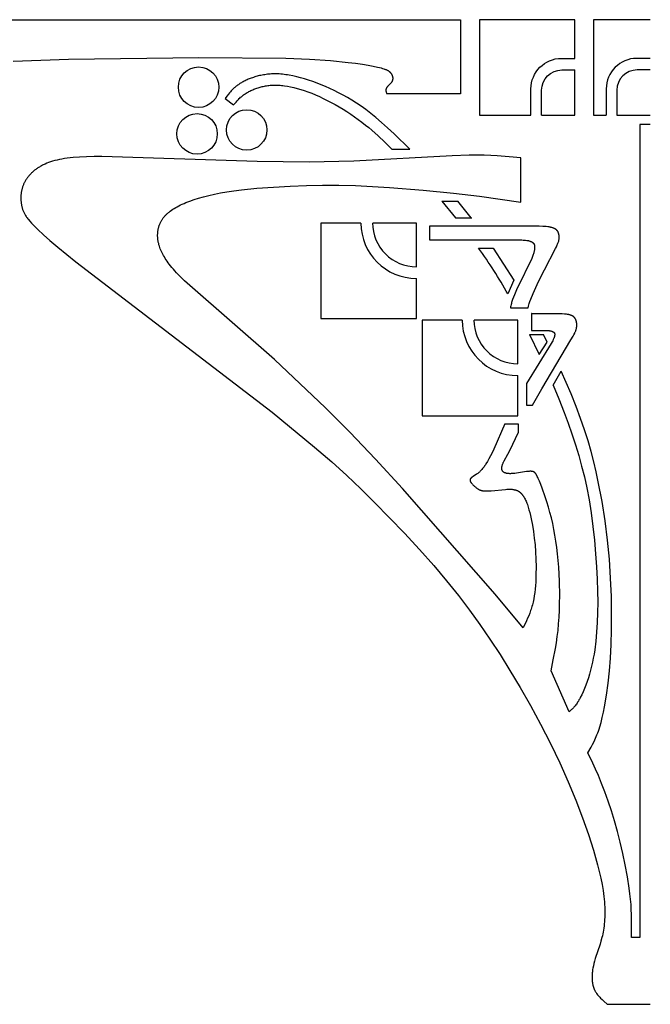
# Model space of a CAD drawing. Extents: x -251 to 211, y -217 to 223.
# Drawn here: x -92 to -21, y -195 to -84 of the extents above; entities that cross this region are included whole.
import ezdxf

# ---------------------------------------------------------------- set-up
doc = ezdxf.new("R2010")
doc.units = 0
doc.header["$MEASUREMENT"] = 0
doc.layers.add('LAYER_1', color=7, linetype='Continuous', true_color=0xffffff)

msp = doc.modelspace()

# ---------------------------------------------------------------- linework, layer by layer
at = {"layer": 'LAYER_1', "color": 5, "true_color": 0x0000ff}
for p, q in [((-42.41, -92.78), (-50.72, -92.78)), ((-24.82, -95.21), (-21.05, -95.21)), ((-50.14, -99.03), (-48.14, -99.01)), ((-44.54, -104.9), (-42.71, -104.9)), ((-44.54, -104.9), (-42.98, -106.75)), ((-41.22, -106.75), (-42.73, -104.9)), ((-42.98, -106.75), (-41.16, -106.75)), ((-45.9, -107.7), (-45.9, -109.26)), ((-40.38, -110.17), (-38.73, -110.17)), ((-38.73, -110.17), (-36.43, -113.79)), ((-36.43, -113.79), (-37.08, -115.35)), ((-36.8, -116.93), (-34.81, -116.93)), ((-34.41, -117.56), (-34.41, -119.48)), ((-34.64, -119.93), (-33.07, -119.93)), ((-34.64, -119.93), (-33.55, -122.17)), ((-33.55, -122.17), (-32.65, -120.78)), ((-32.65, -120.78), (-33.07, -119.93)), ((-31.98, -125.62), (-31.09, -124.05)), ((-34.98, -125.45), (-34.98, -127.89)), ((-34.98, -127.89), (-34.31, -127.89)), ((-37.42, -130), (-35.91, -130)), ((-35.91, -130), (-35.91, -130.99))]:
    msp.add_line(p, q, dxfattribs=at)
for points in [[(-104.5, -97.34), (-117, -97.34), (-117, -84.43), (-42.41, -84.43), (-42.41, -92.78)], [(-29.53, -88.79), (-29.53, -84.43), (-40.3, -84.43), (-40.3, -95.21), (-34.49, -95.21)], [(-21.05, -84.43), (-27.44, -84.43), (-27.44, -95.21), (-26.93, -95.21), (-26.01, -95.21)], [(-92.79, -89.12), (-86.58, -88.89), (-71.87, -88.68), (-62.09, -88.77), (-59.41, -88.88), (-57.07, -89.04), (-55.09, -89.24), (-54.23, -89.35), (-53.47, -89.46), (-52.81, -89.57), (-52.24, -89.67), (-51.76, -89.77), (-51.56, -89.82), (-51.37, -89.87), (-51.21, -89.92), (-51.06, -89.96), (-50.99, -89.99), (-50.93, -90.01), (-50.87, -90.03), (-50.81, -90.06), (-50.76, -90.08), (-50.71, -90.1), (-50.67, -90.13), (-50.62, -90.15), (-50.58, -90.17), (-50.54, -90.2), (-50.51, -90.22), (-50.49, -90.23), (-50.48, -90.24), (-50.46, -90.25), (-50.45, -90.27), (-50.43, -90.28), (-50.42, -90.29), (-50.4, -90.3), (-50.39, -90.31), (-50.38, -90.33), (-50.37, -90.34), (-50.34, -90.36), (-50.32, -90.39), (-50.3, -90.41), (-50.28, -90.44), (-50.26, -90.46), (-50.24, -90.49), (-50.22, -90.51), (-50.21, -90.54), (-50.19, -90.57), (-50.18, -90.59), (-50.16, -90.62), (-50.15, -90.65), (-50.14, -90.67), (-50.13, -90.7), (-50.12, -90.73), (-50.11, -90.76), (-50.1, -90.78), (-50.09, -90.81), (-50.08, -90.84), (-50.08, -90.87), (-50.07, -90.89), (-50.07, -90.92), (-50.06, -90.95), (-50.06, -90.97), (-50.06, -91), (-50.06, -91.03), (-50.06, -91.05), (-50.06, -91.08), (-50.06, -91.11), (-50.06, -91.13), (-50.07, -91.16), (-50.07, -91.18), (-50.07, -91.2), (-50.08, -91.21), (-50.08, -91.22), (-50.08, -91.23), (-50.08, -91.25), (-50.09, -91.26), (-50.09, -91.27), (-50.1, -91.28), (-50.1, -91.3), (-50.1, -91.31), (-50.11, -91.33), (-50.12, -91.35), (-50.13, -91.38), (-50.15, -91.4), (-50.16, -91.42), (-50.17, -91.44), (-50.18, -91.47), (-50.2, -91.49), (-50.21, -91.51), (-50.23, -91.53), (-50.24, -91.55), (-50.27, -91.59), (-50.31, -91.63), (-50.34, -91.67), (-50.37, -91.7), (-50.57, -91.9), (-50.6, -91.93), (-50.63, -91.96), (-50.66, -91.99), (-50.68, -92.02), (-50.7, -92.05), (-50.72, -92.08), (-50.73, -92.09), (-50.74, -92.11), (-50.75, -92.12), (-50.76, -92.13), (-50.77, -92.15), (-50.77, -92.16), (-50.78, -92.17), (-50.79, -92.19), (-50.79, -92.2), (-50.8, -92.21), (-50.8, -92.23), (-50.81, -92.24), (-50.81, -92.25), (-50.82, -92.27), (-50.82, -92.28), (-50.82, -92.29), (-50.83, -92.3), (-50.83, -92.32), (-50.83, -92.33), (-50.83, -92.34), (-50.83, -92.36), (-50.83, -92.37), (-50.83, -92.38), (-50.83, -92.4), (-50.83, -92.41), (-50.83, -92.42), (-50.83, -92.44), (-50.83, -92.45), (-50.83, -92.46), (-50.82, -92.48), (-50.82, -92.49), (-50.82, -92.51), (-50.81, -92.53), (-50.8, -92.56), (-50.79, -92.59), (-50.79, -92.61), (-50.77, -92.67), (-50.72, -92.78)], [(-48.14, -99.01), (-49.89, -97.31), (-50.63, -96.62), (-51.31, -96.01), (-51.94, -95.47), (-52.53, -94.99), (-53.09, -94.56), (-53.62, -94.18), (-54.14, -93.83), (-54.64, -93.51), (-55.15, -93.21), (-55.65, -92.92), (-56.15, -92.66), (-56.64, -92.41), (-57.13, -92.18), (-57.62, -91.96), (-58.1, -91.76), (-58.58, -91.58), (-59.05, -91.4), (-59.52, -91.25), (-59.98, -91.1), (-60.43, -90.97), (-60.87, -90.86), (-61.29, -90.77), (-61.7, -90.69), (-61.9, -90.65), (-62.1, -90.63), (-62.29, -90.6), (-62.48, -90.58), (-62.66, -90.57), (-62.84, -90.55), (-63.02, -90.55), (-63.19, -90.54), (-63.36, -90.54), (-63.53, -90.55), (-63.7, -90.55), (-63.86, -90.56), (-64.01, -90.57), (-64.17, -90.59), (-64.32, -90.61), (-64.47, -90.63), (-64.62, -90.65), (-64.77, -90.68), (-64.91, -90.71), (-65.05, -90.74), (-65.19, -90.77), (-65.33, -90.81), (-65.46, -90.85), (-65.6, -90.88), (-65.73, -90.93), (-65.85, -90.97), (-65.98, -91.01), (-66.1, -91.06), (-66.22, -91.11), (-66.34, -91.15), (-66.46, -91.2), (-66.57, -91.26), (-66.68, -91.31), (-66.78, -91.36), (-66.89, -91.42), (-66.99, -91.47), (-67.08, -91.53), (-67.18, -91.58), (-67.27, -91.64), (-67.36, -91.7), (-67.44, -91.76), (-67.53, -91.82), (-67.61, -91.88), (-67.69, -91.94), (-67.76, -92), (-67.84, -92.06), (-67.91, -92.13), (-67.98, -92.19), (-68.11, -92.31), (-68.23, -92.44), (-68.34, -92.56), (-68.45, -92.68), (-68.56, -92.81), (-68.75, -93.06), (-68.93, -93.3), (-67.98, -94.04), (-67.7, -93.72), (-67.56, -93.56), (-67.41, -93.41), (-67.33, -93.33), (-67.26, -93.26), (-67.18, -93.18), (-67.1, -93.11), (-67.01, -93.04), (-66.93, -92.97), (-66.84, -92.9), (-66.75, -92.83), (-66.65, -92.77), (-66.55, -92.71), (-66.45, -92.64), (-66.35, -92.59), (-66.25, -92.53), (-66.14, -92.47), (-66.03, -92.42), (-65.92, -92.37), (-65.81, -92.32), (-65.69, -92.27), (-65.58, -92.23), (-65.46, -92.19), (-65.34, -92.15), (-65.22, -92.11), (-65.11, -92.07), (-64.87, -92), (-64.75, -91.97), (-64.63, -91.95), (-64.5, -91.92), (-64.38, -91.9), (-64.26, -91.88), (-64.13, -91.86), (-64, -91.84), (-63.87, -91.83), (-63.74, -91.82), (-63.61, -91.81), (-63.47, -91.81), (-63.33, -91.81), (-63.19, -91.81), (-63.04, -91.81), (-62.89, -91.82), (-62.74, -91.83), (-62.58, -91.85), (-62.42, -91.86), (-62.25, -91.88), (-61.91, -91.94), (-61.56, -92), (-61.19, -92.08), (-60.82, -92.18), (-60.42, -92.29), (-60.02, -92.42), (-59.61, -92.57), (-59.18, -92.73), (-58.75, -92.91), (-58.31, -93.1), (-57.87, -93.31), (-57.42, -93.53), (-56.98, -93.76), (-56.53, -94), (-56.09, -94.26), (-55.65, -94.52), (-55.22, -94.79), (-54.78, -95.08), (-54.36, -95.37), (-53.94, -95.68), (-53.52, -95.99), (-53.11, -96.31), (-52.75, -96.6), (-52.4, -96.9), (-51.69, -97.54), (-50.94, -98.24), (-50.14, -99.03)], [(-33.29, -95.21), (-29.53, -95.21), (-29.53, -90.1)], [(-21.05, -96.24), (-22.21, -96.24), (-22.21, -187.9), (-23.15, -187.9)], [(-35.64, -100.01), (-36.93, -99.88), (-38.28, -99.78), (-39, -99.74), (-39.76, -99.71), (-40.57, -99.7), (-41.44, -99.7), (-43.36, -99.76), (-54.44, -100.39), (-59.47, -100.48), (-65.31, -100.42), (-82.83, -99.86), (-83.69, -99.86), (-84.52, -99.88), (-85.31, -99.92), (-86.04, -99.97), (-86.38, -100.01), (-86.7, -100.05), (-87.01, -100.09), (-87.3, -100.14), (-87.59, -100.2), (-87.85, -100.25), (-88.11, -100.32), (-88.35, -100.39), (-88.58, -100.46), (-88.8, -100.54), (-89.01, -100.62), (-89.21, -100.7), (-89.31, -100.75), (-89.4, -100.79), (-89.5, -100.84), (-89.59, -100.89), (-89.68, -100.94), (-89.76, -100.99), (-89.85, -101.04), (-89.93, -101.09), (-90.01, -101.14), (-90.09, -101.19), (-90.17, -101.25), (-90.24, -101.3), (-90.31, -101.36), (-90.39, -101.41), (-90.46, -101.47), (-90.53, -101.53), (-90.59, -101.59), (-90.66, -101.65), (-90.72, -101.71), (-90.78, -101.77), (-90.84, -101.83), (-90.9, -101.9), (-90.96, -101.96), (-91.02, -102.02), (-91.07, -102.09), (-91.12, -102.15), (-91.17, -102.22), (-91.22, -102.29), (-91.27, -102.35), (-91.31, -102.42), (-91.36, -102.49), (-91.4, -102.56), (-91.44, -102.63), (-91.48, -102.7), (-91.51, -102.77), (-91.55, -102.84), (-91.58, -102.91), (-91.62, -102.98), (-91.65, -103.06), (-91.68, -103.13), (-91.7, -103.2), (-91.73, -103.28), (-91.75, -103.35), (-91.78, -103.42), (-91.8, -103.5), (-91.82, -103.57), (-91.83, -103.65), (-91.85, -103.72), (-91.86, -103.8), (-91.88, -103.87), (-91.89, -103.95), (-91.9, -104.03), (-91.91, -104.1), (-91.92, -104.18), (-91.92, -104.25), (-91.93, -104.33), (-91.93, -104.41), (-91.93, -104.48), (-91.93, -104.56), (-91.93, -104.64), (-91.93, -104.71), (-91.92, -104.79), (-91.92, -104.86), (-91.91, -104.94), (-91.9, -105.01), (-91.89, -105.09), (-91.88, -105.16), (-91.87, -105.24), (-91.86, -105.31), (-91.84, -105.39), (-91.83, -105.46), (-91.81, -105.53), (-91.79, -105.61), (-91.77, -105.68), (-91.75, -105.75), (-91.73, -105.82), (-91.7, -105.9), (-91.67, -105.97), (-91.64, -106.04), (-91.61, -106.12), (-91.57, -106.2), (-91.53, -106.27), (-91.49, -106.35), (-91.44, -106.43), (-91.39, -106.51), (-91.34, -106.6), (-91.28, -106.69), (-91.21, -106.77), (-91.15, -106.87), (-91.07, -106.96), (-90.91, -107.16), (-90.72, -107.37), (-90.51, -107.59), (-90.28, -107.83), (-90.01, -108.09), (-89.39, -108.67), (-88.65, -109.32), (-87.78, -110.06), (-85.73, -111.73), (-63.64, -128.68), (-58.85, -132.62), (-56.92, -134.28), (-55.23, -135.81), (-53.66, -137.3), (-52.09, -138.85), (-48.73, -142.33), (-47.04, -144.16), (-45.44, -145.96), (-43.98, -147.69), (-42.65, -149.35), (-41.41, -150.98), (-40.24, -152.61), (-39.1, -154.28), (-37.97, -155.99), (-36.85, -157.79), (-35.71, -159.7), (-34.55, -161.73), (-33.4, -163.86), (-32.28, -166.03), (-31.23, -168.2), (-30.28, -170.34), (-29.43, -172.42), (-28.67, -174.41), (-28.02, -176.29), (-27.45, -178.05), (-27.21, -178.89), (-26.99, -179.69), (-26.79, -180.47), (-26.62, -181.21), (-26.48, -181.92), (-26.37, -182.61), (-26.28, -183.26), (-26.25, -183.58), (-26.22, -183.89), (-26.2, -184.19), (-26.18, -184.48), (-26.17, -184.77), (-26.17, -185.05), (-26.17, -185.33), (-26.18, -185.59), (-26.19, -185.85), (-26.2, -186.11), (-26.23, -186.35), (-26.25, -186.59), (-26.28, -186.83), (-26.32, -187.06), (-26.36, -187.28), (-26.4, -187.49), (-26.44, -187.7), (-26.49, -187.9), (-26.6, -188.29), (-26.71, -188.66), (-27.24, -190.27), (-27.32, -190.56), (-27.4, -190.83), (-27.46, -191.1), (-27.51, -191.36), (-27.54, -191.49), (-27.55, -191.62), (-27.57, -191.75), (-27.59, -191.87), (-27.6, -192), (-27.61, -192.12), (-27.61, -192.24), (-27.61, -192.36), (-27.61, -192.49), (-27.61, -192.61), (-27.6, -192.72), (-27.59, -192.84), (-27.57, -192.96), (-27.57, -193.02), (-27.56, -193.07), (-27.55, -193.13), (-27.53, -193.19), (-27.52, -193.25), (-27.51, -193.3), (-27.49, -193.36), (-27.48, -193.41), (-27.46, -193.47), (-27.44, -193.52), (-27.42, -193.58), (-27.4, -193.63), (-27.38, -193.69), (-27.35, -193.74), (-27.33, -193.79), (-27.3, -193.84), (-27.28, -193.9), (-27.25, -193.95), (-27.22, -194), (-27.19, -194.05), (-27.16, -194.1), (-27.12, -194.15), (-27.09, -194.2), (-27.06, -194.25), (-26.98, -194.34), (-26.9, -194.44), (-26.82, -194.53), (-26.74, -194.62), (-26.65, -194.72), (-26.47, -194.9), (-26.28, -195.07), (-25.89, -195.42), (-21.05, -195.42)], [(-37.42, -130), (-38.65, -132.84), (-38.85, -133.24), (-39.04, -133.61), (-39.23, -133.95), (-39.39, -134.24), (-39.55, -134.5), (-39.62, -134.62), (-39.7, -134.73), (-39.77, -134.83), (-39.85, -134.93), (-39.93, -135.03), (-40, -135.13), (-40.08, -135.22), (-40.17, -135.3), (-40.21, -135.34), (-40.25, -135.39), (-40.3, -135.43), (-40.34, -135.47), (-40.39, -135.5), (-40.43, -135.54), (-40.48, -135.58), (-40.53, -135.61), (-40.63, -135.68), (-41.01, -135.93), (-41.1, -135.99), (-41.13, -136.02), (-41.17, -136.05), (-41.19, -136.06), (-41.2, -136.08), (-41.22, -136.09), (-41.23, -136.1), (-41.25, -136.12), (-41.26, -136.13), (-41.27, -136.14), (-41.28, -136.15), (-41.28, -136.16), (-41.29, -136.16), (-41.3, -136.17), (-41.3, -136.18), (-41.3, -136.18), (-41.31, -136.19), (-41.31, -136.2), (-41.32, -136.2), (-41.32, -136.21), (-41.33, -136.22), (-41.33, -136.22), (-41.33, -136.23), (-41.34, -136.24), (-41.34, -136.24), (-41.34, -136.25), (-41.34, -136.26), (-41.34, -136.27), (-41.35, -136.27), (-41.35, -136.28), (-41.35, -136.29), (-41.35, -136.29), (-41.35, -136.3), (-41.35, -136.31), (-41.35, -136.32), (-41.35, -136.32), (-41.35, -136.33), (-41.35, -136.34), (-41.35, -136.35), (-41.35, -136.36), (-41.35, -136.36), (-41.35, -136.37), (-41.35, -136.38), (-41.35, -136.39), (-41.35, -136.4), (-41.34, -136.4), (-41.34, -136.41), (-41.34, -136.42), (-41.34, -136.43), (-41.33, -136.44), (-41.33, -136.45), (-41.33, -136.45), (-41.32, -136.46), (-41.32, -136.47), (-41.31, -136.49), (-41.3, -136.51), (-41.29, -136.53), (-41.28, -136.55), (-41.26, -136.57), (-41.25, -136.59), (-41.23, -136.61), (-41.22, -136.63), (-41.2, -136.66), (-41.16, -136.7), (-41.12, -136.75), (-41.08, -136.8), (-41.03, -136.85), (-40.98, -136.9), (-40.93, -136.95), (-40.88, -137), (-40.82, -137.05), (-40.77, -137.1), (-40.71, -137.14), (-40.65, -137.19), (-40.59, -137.23), (-40.53, -137.27), (-40.48, -137.31), (-40.42, -137.35), (-40.39, -137.36), (-40.36, -137.38), (-40.33, -137.39), (-40.31, -137.41), (-40.28, -137.42), (-40.25, -137.43), (-40.22, -137.45), (-40.19, -137.46), (-40.17, -137.47), (-40.14, -137.48), (-40.11, -137.49), (-40.08, -137.5), (-40.06, -137.5), (-40.03, -137.51), (-40, -137.52), (-39.97, -137.52), (-39.95, -137.53), (-39.92, -137.53), (-39.86, -137.54), (-39.8, -137.55), (-39.75, -137.56), (-39.69, -137.56), (-39.63, -137.56), (-39.5, -137.56), (-39.37, -137.56), (-39.23, -137.56), (-38.95, -137.54), (-37.37, -137.38), (-37.21, -137.37), (-37.06, -137.37), (-36.91, -137.36), (-36.83, -137.36), (-36.76, -137.36), (-36.68, -137.37), (-36.61, -137.37), (-36.54, -137.38), (-36.46, -137.39), (-36.43, -137.39), (-36.39, -137.4), (-36.36, -137.41), (-36.32, -137.42), (-36.29, -137.42), (-36.25, -137.43), (-36.22, -137.44), (-36.18, -137.45), (-36.15, -137.47), (-36.11, -137.48), (-36.08, -137.49), (-36.05, -137.51), (-36.01, -137.52), (-35.98, -137.54), (-35.95, -137.56), (-35.92, -137.57), (-35.88, -137.59), (-35.85, -137.61), (-35.82, -137.63), (-35.79, -137.66), (-35.76, -137.68), (-35.72, -137.7), (-35.69, -137.73), (-35.66, -137.76), (-35.63, -137.79), (-35.6, -137.82), (-35.57, -137.85), (-35.54, -137.88), (-35.51, -137.91), (-35.48, -137.95), (-35.45, -137.98), (-35.43, -138.02), (-35.4, -138.06), (-35.37, -138.1), (-35.34, -138.14), (-35.31, -138.18), (-35.28, -138.23), (-35.26, -138.27), (-35.2, -138.37), (-35.15, -138.47), (-35.1, -138.58), (-35.04, -138.69), (-34.99, -138.81), (-34.94, -138.94), (-34.89, -139.08), (-34.85, -139.22), (-34.8, -139.37), (-34.71, -139.68), (-34.62, -140), (-34.54, -140.34), (-34.46, -140.69), (-34.32, -141.41), (-34.2, -142.13), (-34.11, -142.86), (-34.03, -143.62), (-33.97, -144.41), (-33.93, -145.25), (-33.91, -146.12), (-33.92, -146.98), (-33.93, -147.41), (-33.95, -147.83), (-33.98, -148.23), (-34.02, -148.63), (-34.06, -149.01), (-34.12, -149.38), (-34.18, -149.73), (-34.25, -150.08), (-34.29, -150.25), (-34.33, -150.41), (-34.37, -150.57), (-34.42, -150.73), (-34.46, -150.89), (-34.52, -151.04), (-34.62, -151.33), (-34.74, -151.62), (-34.86, -151.9), (-34.98, -152.18), (-35.38, -152.98), (-38.5, -149.2), (-48.95, -137.29), (-52, -133.96), (-54.87, -130.94), (-57.62, -128.2), (-63.36, -122.74), (-72.92, -114.39), (-73.49, -113.87), (-73.98, -113.39), (-74.4, -112.96), (-74.59, -112.75), (-74.76, -112.55), (-74.93, -112.37), (-75.08, -112.18), (-75.22, -112), (-75.34, -111.83), (-75.46, -111.66), (-75.57, -111.5), (-75.68, -111.34), (-75.77, -111.18), (-75.86, -111.02), (-75.95, -110.86), (-76.03, -110.71), (-76.1, -110.56), (-76.17, -110.4), (-76.23, -110.25), (-76.28, -110.1), (-76.33, -109.95), (-76.38, -109.8), (-76.41, -109.66), (-76.43, -109.58), (-76.45, -109.51), (-76.46, -109.44), (-76.47, -109.36), (-76.49, -109.29), (-76.5, -109.22), (-76.5, -109.15), (-76.51, -109.07), (-76.52, -109), (-76.52, -108.93), (-76.53, -108.86), (-76.53, -108.79), (-76.53, -108.72), (-76.53, -108.65), (-76.52, -108.57), (-76.52, -108.5), (-76.52, -108.43), (-76.51, -108.36), (-76.5, -108.29), (-76.49, -108.22), (-76.48, -108.15), (-76.47, -108.08), (-76.45, -108.02), (-76.44, -107.95), (-76.42, -107.88), (-76.4, -107.81), (-76.38, -107.74), (-76.36, -107.68), (-76.34, -107.61), (-76.32, -107.54), (-76.29, -107.48), (-76.26, -107.41), (-76.23, -107.35), (-76.2, -107.28), (-76.17, -107.22), (-76.14, -107.15), (-76.1, -107.09), (-76.06, -107.03), (-76.02, -106.97), (-75.98, -106.91), (-75.94, -106.85), (-75.9, -106.78), (-75.85, -106.73), (-75.8, -106.67), (-75.75, -106.61), (-75.7, -106.55), (-75.65, -106.49), (-75.6, -106.44), (-75.54, -106.38), (-75.48, -106.33), (-75.42, -106.27), (-75.36, -106.22), (-75.3, -106.16), (-75.23, -106.11), (-75.17, -106.06), (-75.1, -106.01), (-74.96, -105.9), (-74.81, -105.8), (-74.65, -105.7), (-74.49, -105.61), (-74.31, -105.51), (-74.14, -105.42), (-73.95, -105.32), (-73.76, -105.23), (-73.55, -105.14), (-73.35, -105.05), (-72.9, -104.88), (-72.43, -104.71), (-71.92, -104.54), (-71.37, -104.39), (-70.78, -104.24), (-70.14, -104.09), (-69.46, -103.96), (-68.72, -103.83), (-67.94, -103.72), (-67.1, -103.62), (-65.34, -103.44), (-63.49, -103.3), (-61.62, -103.19), (-59.78, -103.12), (-57.96, -103.09), (-56.13, -103.09), (-54.26, -103.14), (-50.4, -103.35), (-46.62, -103.66), (-43.22, -104), (-40.29, -104.34), (-35.64, -105.01), (-35.64, -100.01)], [(-53.64, -107.35), (-58.16, -107.35), (-58.16, -118.12), (-47.39, -118.12), (-47.39, -113.6)], [(-47.39, -112.28), (-47.39, -107.35), (-52.31, -107.35)], [(-34.81, -116.93), (-34.8, -116.88), (-34.79, -116.83), (-34.78, -116.77), (-34.76, -116.71), (-34.73, -116.58), (-34.68, -116.44), (-34.6, -116.2), (-34.49, -115.92), (-34.24, -115.3), (-33.94, -114.63), (-33.62, -113.94), (-32.98, -112.64), (-31.71, -110.23), (-31.61, -110.02), (-31.52, -109.82), (-31.48, -109.73), (-31.45, -109.64), (-31.42, -109.55), (-31.39, -109.46), (-31.36, -109.38), (-31.35, -109.34), (-31.35, -109.3), (-31.34, -109.27), (-31.33, -109.23), (-31.32, -109.19), (-31.32, -109.15), (-31.31, -109.12), (-31.31, -109.08), (-31.31, -109.05), (-31.3, -109.01), (-31.3, -108.98), (-31.3, -108.95), (-31.3, -108.91), (-31.3, -108.88), (-31.3, -108.85), (-31.31, -108.82), (-31.31, -108.79), (-31.31, -108.76), (-31.32, -108.73), (-31.32, -108.7), (-31.33, -108.67), (-31.33, -108.64), (-31.34, -108.61), (-31.35, -108.58), (-31.36, -108.55), (-31.37, -108.52), (-31.38, -108.49), (-31.39, -108.46), (-31.4, -108.44), (-31.41, -108.41), (-31.42, -108.38), (-31.44, -108.35), (-31.44, -108.34), (-31.45, -108.32), (-31.46, -108.31), (-31.47, -108.3), (-31.47, -108.28), (-31.48, -108.27), (-31.49, -108.26), (-31.5, -108.24), (-31.51, -108.23), (-31.52, -108.22), (-31.53, -108.21), (-31.54, -108.19), (-31.56, -108.18), (-31.57, -108.17), (-31.58, -108.16), (-31.59, -108.14), (-31.61, -108.13), (-31.62, -108.12), (-31.63, -108.11), (-31.65, -108.1), (-31.66, -108.08), (-31.68, -108.07), (-31.69, -108.06), (-31.71, -108.05), (-31.73, -108.04), (-31.75, -108.03), (-31.76, -108.02), (-31.78, -108.01), (-31.8, -108), (-31.82, -107.99), (-31.84, -107.98), (-31.87, -107.97), (-31.91, -107.95), (-31.96, -107.93), (-32.01, -107.91), (-32.06, -107.89), (-32.12, -107.87), (-32.17, -107.86), (-32.24, -107.84), (-32.3, -107.83), (-32.37, -107.82), (-32.44, -107.8), (-32.51, -107.79), (-32.59, -107.78), (-32.76, -107.76), (-32.94, -107.75), (-33.14, -107.73), (-33.58, -107.71), (-45.9, -107.7)], [(-45.9, -109.26), (-35.51, -109.26), (-35.35, -109.27), (-35.22, -109.28), (-35.09, -109.29), (-34.96, -109.31), (-34.9, -109.32), (-34.84, -109.33), (-34.78, -109.34), (-34.73, -109.35), (-34.67, -109.37), (-34.62, -109.38), (-34.57, -109.4), (-34.55, -109.41), (-34.52, -109.42), (-34.5, -109.43), (-34.48, -109.44), (-34.45, -109.45), (-34.43, -109.46), (-34.41, -109.47), (-34.39, -109.48), (-34.37, -109.49), (-34.35, -109.5), (-34.33, -109.51), (-34.32, -109.52), (-34.3, -109.53), (-34.28, -109.55), (-34.27, -109.56), (-34.26, -109.57), (-34.25, -109.57), (-34.24, -109.58), (-34.24, -109.59), (-34.23, -109.59), (-34.22, -109.6), (-34.22, -109.61), (-34.21, -109.62), (-34.2, -109.62), (-34.2, -109.63), (-34.19, -109.64), (-34.19, -109.65), (-34.18, -109.65), (-34.17, -109.66), (-34.17, -109.67), (-34.16, -109.68), (-34.16, -109.69), (-34.15, -109.7), (-34.15, -109.7), (-34.14, -109.71), (-34.14, -109.72), (-34.14, -109.73), (-34.13, -109.74), (-34.13, -109.75), (-34.12, -109.76), (-34.12, -109.77), (-34.11, -109.79), (-34.1, -109.81), (-34.1, -109.83), (-34.09, -109.85), (-34.09, -109.87), (-34.08, -109.89), (-34.08, -109.92), (-34.08, -109.94), (-34.07, -109.96), (-34.07, -109.99), (-34.07, -110.01), (-34.07, -110.04), (-34.07, -110.07), (-34.07, -110.09), (-34.07, -110.12), (-34.07, -110.15), (-34.07, -110.18), (-34.07, -110.21), (-34.08, -110.27), (-34.09, -110.34), (-34.1, -110.41), (-34.11, -110.48), (-34.13, -110.56), (-34.15, -110.64), (-34.17, -110.72), (-34.2, -110.81), (-34.23, -110.91), (-34.26, -111.01), (-34.3, -111.11), (-34.34, -111.22), (-34.44, -111.46), (-34.56, -111.72), (-35.82, -114.27), (-36.03, -114.71), (-36.33, -115.43), (-36.45, -115.71), (-36.55, -115.97), (-36.59, -116.09), (-36.63, -116.2), (-36.66, -116.32), (-36.69, -116.43), (-36.72, -116.55), (-36.75, -116.68), (-36.78, -116.8), (-36.8, -116.93)], [(-34.31, -127.89), (-33.26, -126.04), (-29.98, -120.53), (-29.74, -120.11), (-29.65, -119.94), (-29.56, -119.78), (-29.53, -119.7), (-29.5, -119.63), (-29.47, -119.57), (-29.44, -119.5), (-29.42, -119.44), (-29.4, -119.38), (-29.38, -119.32), (-29.36, -119.26), (-29.36, -119.23), (-29.35, -119.2), (-29.35, -119.17), (-29.34, -119.14), (-29.34, -119.11), (-29.33, -119.09), (-29.33, -119.03), (-29.32, -118.97), (-29.32, -118.91), (-29.32, -118.85), (-29.32, -118.8), (-29.32, -118.74), (-29.33, -118.68), (-29.33, -118.65), (-29.33, -118.62), (-29.34, -118.59), (-29.34, -118.56), (-29.35, -118.53), (-29.35, -118.51), (-29.36, -118.48), (-29.37, -118.45), (-29.37, -118.42), (-29.38, -118.4), (-29.39, -118.37), (-29.4, -118.34), (-29.41, -118.32), (-29.42, -118.29), (-29.43, -118.26), (-29.44, -118.24), (-29.45, -118.21), (-29.46, -118.19), (-29.48, -118.16), (-29.49, -118.14), (-29.5, -118.12), (-29.52, -118.09), (-29.53, -118.07), (-29.55, -118.05), (-29.57, -118.03), (-29.59, -118.01), (-29.59, -118), (-29.6, -117.99), (-29.61, -117.98), (-29.62, -117.97), (-29.63, -117.96), (-29.64, -117.95), (-29.65, -117.94), (-29.66, -117.93), (-29.68, -117.92), (-29.69, -117.91), (-29.7, -117.9), (-29.71, -117.89), (-29.72, -117.88), (-29.74, -117.87), (-29.75, -117.87), (-29.76, -117.86), (-29.79, -117.84), (-29.82, -117.82), (-29.85, -117.81), (-29.88, -117.79), (-29.91, -117.78), (-29.94, -117.77), (-29.98, -117.75), (-30.01, -117.74), (-30.05, -117.73), (-30.09, -117.72), (-30.13, -117.71), (-30.18, -117.69), (-30.22, -117.68), (-30.27, -117.68), (-30.32, -117.67), (-30.37, -117.66), (-30.48, -117.64), (-30.59, -117.63), (-30.72, -117.62), (-30.98, -117.6), (-31.26, -117.6), (-33.5, -117.6), (-34.06, -117.58), (-34.25, -117.57), (-34.33, -117.57), (-34.37, -117.56), (-34.41, -117.56)], [(-42.23, -118.29), (-46.75, -118.29), (-46.75, -129.07), (-35.98, -129.07), (-35.98, -124.54)], [(-35.98, -123.22), (-35.98, -118.29), (-40.9, -118.29)], [(-34.41, -119.48), (-34.08, -119.48), (-32.84, -119.46), (-32.72, -119.46), (-32.61, -119.47), (-32.56, -119.47), (-32.51, -119.48), (-32.45, -119.48), (-32.41, -119.49), (-32.36, -119.49), (-32.31, -119.5), (-32.27, -119.51), (-32.23, -119.52), (-32.19, -119.53), (-32.15, -119.54), (-32.13, -119.55), (-32.11, -119.56), (-32.09, -119.56), (-32.08, -119.57), (-32.06, -119.57), (-32.05, -119.58), (-32.03, -119.59), (-32.02, -119.6), (-32, -119.6), (-31.99, -119.61), (-31.97, -119.62), (-31.96, -119.63), (-31.95, -119.63), (-31.94, -119.64), (-31.93, -119.65), (-31.93, -119.65), (-31.92, -119.66), (-31.92, -119.66), (-31.91, -119.66), (-31.91, -119.67), (-31.9, -119.67), (-31.9, -119.68), (-31.89, -119.68), (-31.89, -119.69), (-31.88, -119.69), (-31.88, -119.7), (-31.88, -119.7), (-31.87, -119.71), (-31.87, -119.71), (-31.86, -119.72), (-31.86, -119.72), (-31.86, -119.73), (-31.85, -119.73), (-31.85, -119.74), (-31.85, -119.74), (-31.85, -119.75), (-31.84, -119.75), (-31.84, -119.76), (-31.84, -119.77), (-31.84, -119.77), (-31.83, -119.78), (-31.83, -119.78), (-31.83, -119.79), (-31.83, -119.8), (-31.82, -119.8), (-31.82, -119.81), (-31.82, -119.81), (-31.82, -119.82), (-31.82, -119.83), (-31.82, -119.83), (-31.82, -119.84), (-31.82, -119.85), (-31.81, -119.86), (-31.81, -119.87), (-31.81, -119.89), (-31.81, -119.9), (-31.81, -119.92), (-31.81, -119.93), (-31.81, -119.95), (-31.81, -119.97), (-31.81, -119.98), (-31.82, -120), (-31.82, -120.02), (-31.82, -120.04), (-31.82, -120.06), (-31.83, -120.07), (-31.83, -120.09), (-31.83, -120.11), (-31.84, -120.14), (-31.84, -120.16), (-31.85, -120.18), (-31.86, -120.2), (-31.87, -120.23), (-31.89, -120.28), (-31.91, -120.34), (-31.93, -120.4), (-31.97, -120.47), (-32, -120.55), (-32.04, -120.63), (-32.09, -120.73), (-32.21, -120.93), (-34.98, -125.45)], [(-23.15, -187.9), (-23.15, -185.83), (-23.16, -185.3), (-23.19, -184.74), (-23.22, -184.17), (-23.28, -183.58), (-23.34, -182.97), (-23.42, -182.34), (-23.63, -181.04), (-23.87, -179.72), (-24.14, -178.41), (-24.44, -177.15), (-24.75, -175.93), (-25.08, -174.76), (-25.43, -173.62), (-25.8, -172.52), (-26.17, -171.48), (-26.54, -170.52), (-26.89, -169.65), (-27.21, -168.9), (-27.51, -168.24), (-28.07, -167.06), (-27.72, -166.45), (-27.55, -166.13), (-27.38, -165.8), (-27.29, -165.62), (-27.21, -165.44), (-27.13, -165.25), (-27.05, -165.05), (-26.97, -164.84), (-26.89, -164.62), (-26.81, -164.39), (-26.74, -164.16), (-26.59, -163.64), (-26.45, -163.09), (-26.32, -162.5), (-26.2, -161.88), (-25.97, -160.57), (-25.78, -159.21), (-25.63, -157.83), (-25.52, -156.4), (-25.44, -154.88), (-25.4, -153.22), (-25.4, -151.4), (-25.43, -149.44), (-25.52, -147.38), (-25.66, -145.26), (-25.86, -143.11), (-26.13, -140.94), (-26.47, -138.75), (-26.9, -136.53), (-27.14, -135.4), (-27.41, -134.26), (-27.72, -133.1), (-28.06, -131.91), (-28.46, -130.67), (-28.9, -129.38), (-29.41, -128.03), (-29.97, -126.61), (-31.09, -124.05)], [(-31.98, -125.62), (-31.34, -127.16), (-30.74, -128.7), (-30.29, -129.91), (-29.87, -131.13), (-29.48, -132.35), (-29.11, -133.56), (-28.78, -134.75), (-28.47, -135.95), (-28.2, -137.21), (-27.95, -138.55), (-27.72, -140.01), (-27.52, -141.55), (-27.34, -143.11), (-27.2, -144.64), (-27.1, -146.11), (-27.02, -147.51), (-26.98, -148.84), (-26.96, -150.09), (-26.98, -151.28), (-27.02, -152.4), (-27.09, -153.46), (-27.19, -154.48), (-27.31, -155.46), (-27.38, -155.94), (-27.47, -156.4), (-27.56, -156.86), (-27.66, -157.31), (-27.77, -157.75), (-27.89, -158.19), (-28.02, -158.62), (-28.16, -159.04), (-28.31, -159.44), (-28.46, -159.83), (-28.62, -160.19), (-28.77, -160.53), (-28.93, -160.84), (-29, -160.99), (-29.08, -161.12), (-29.15, -161.25), (-29.23, -161.37), (-29.3, -161.48), (-29.37, -161.58), (-29.44, -161.68), (-29.51, -161.77), (-29.58, -161.85), (-29.64, -161.93), (-29.71, -162.01), (-29.78, -162.08), (-29.84, -162.15), (-29.91, -162.21), (-30.17, -162.46), (-32.22, -157.82), (-31.97, -156.59), (-31.73, -155.31), (-31.62, -154.66), (-31.53, -153.98), (-31.44, -153.28), (-31.37, -152.54), (-31.32, -151.78), (-31.28, -150.99), (-31.26, -150.19), (-31.25, -149.37), (-31.28, -147.74), (-31.36, -146.14), (-31.42, -145.38), (-31.49, -144.64), (-31.57, -143.93), (-31.67, -143.23), (-31.78, -142.55), (-31.9, -141.89), (-32.04, -141.24), (-32.19, -140.6), (-32.35, -139.98), (-32.52, -139.37), (-32.7, -138.78), (-32.88, -138.23), (-33.23, -137.24), (-33.39, -136.81), (-33.53, -136.45), (-33.66, -136.15), (-33.72, -136.03), (-33.77, -135.91), (-33.82, -135.81), (-33.85, -135.77), (-33.87, -135.72), (-33.9, -135.68), (-33.92, -135.65), (-33.95, -135.61), (-33.96, -135.6), (-33.97, -135.58), (-33.98, -135.57), (-33.99, -135.55), (-34, -135.54), (-34.02, -135.53), (-34.03, -135.51), (-34.04, -135.5), (-34.05, -135.49), (-34.06, -135.48), (-34.08, -135.47), (-34.09, -135.46), (-34.1, -135.45), (-34.11, -135.44), (-34.13, -135.43), (-34.14, -135.43), (-34.15, -135.42), (-34.16, -135.41), (-34.18, -135.41), (-34.19, -135.4), (-34.2, -135.39), (-34.22, -135.39), (-34.23, -135.38), (-34.24, -135.38), (-34.26, -135.37), (-34.27, -135.37), (-34.28, -135.37), (-34.3, -135.36), (-34.31, -135.36), (-34.33, -135.36), (-34.34, -135.35), (-34.36, -135.35), (-34.39, -135.35), (-34.42, -135.35), (-34.45, -135.34), (-34.49, -135.34), (-34.52, -135.34), (-34.56, -135.34), (-34.6, -135.34), (-34.67, -135.35), (-34.75, -135.35), (-34.83, -135.36), (-35, -135.38), (-36.12, -135.55), (-36.3, -135.58), (-36.47, -135.59), (-36.64, -135.6), (-36.72, -135.6), (-36.8, -135.61), (-36.88, -135.61), (-36.95, -135.6), (-37.02, -135.6), (-37.09, -135.59), (-37.12, -135.59), (-37.15, -135.59), (-37.18, -135.58), (-37.21, -135.58), (-37.24, -135.57), (-37.27, -135.56), (-37.3, -135.56), (-37.32, -135.55), (-37.35, -135.54), (-37.37, -135.53), (-37.4, -135.53), (-37.42, -135.52), (-37.44, -135.51), (-37.47, -135.5), (-37.49, -135.49), (-37.51, -135.48), (-37.53, -135.46), (-37.54, -135.46), (-37.55, -135.45), (-37.55, -135.45), (-37.56, -135.44), (-37.57, -135.43), (-37.58, -135.43), (-37.59, -135.42), (-37.6, -135.41), (-37.61, -135.41), (-37.61, -135.4), (-37.62, -135.39), (-37.63, -135.39), (-37.64, -135.38), (-37.64, -135.37), (-37.65, -135.36), (-37.66, -135.36), (-37.66, -135.35), (-37.67, -135.34), (-37.67, -135.33), (-37.68, -135.32), (-37.69, -135.32), (-37.69, -135.31), (-37.7, -135.3), (-37.7, -135.29), (-37.71, -135.28), (-37.71, -135.27), (-37.72, -135.26), (-37.72, -135.26), (-37.73, -135.25), (-37.73, -135.24), (-37.73, -135.23), (-37.74, -135.22), (-37.74, -135.21), (-37.74, -135.2), (-37.75, -135.19), (-37.75, -135.18), (-37.75, -135.17), (-37.76, -135.16), (-37.76, -135.15), (-37.76, -135.14), (-37.76, -135.13), (-37.77, -135.12), (-37.77, -135.11), (-37.77, -135.1), (-37.77, -135.08), (-37.77, -135.05), (-37.77, -135.03), (-37.78, -135.01), (-37.78, -134.99), (-37.77, -134.96), (-37.77, -134.94), (-37.77, -134.91), (-37.77, -134.89), (-37.76, -134.86), (-37.76, -134.84), (-37.75, -134.81), (-37.75, -134.78), (-37.74, -134.76), (-37.74, -134.73), (-37.73, -134.7), (-37.72, -134.67), (-37.7, -134.61), (-37.68, -134.55), (-37.65, -134.49), (-37.63, -134.43), (-37.6, -134.36), (-37.56, -134.3), (-37.49, -134.15), (-37.09, -133.42), (-36.83, -132.92), (-35.91, -130.99)]]:
    msp.add_lwpolyline(points, dxfattribs=at)
for points in [[(-34.49, -95.21), (-34.49, -92.23, -0.412522), (-31.05, -88.79), (-29.53, -88.79)], [(-21.05, -88.79), (-22.57, -88.79, 0.412511), (-26.01, -92.23), (-26.01, -95.21)], [(-33.29, -95.21), (-33.29, -92.39, -0.412547), (-31, -90.1), (-29.53, -90.1)], [(-21.05, -90.1), (-22.52, -90.1, 0.412533), (-24.82, -92.39), (-24.82, -95.21)]]:
    msp.add_lwpolyline(points, format="xyb", dxfattribs=at)
for centre in [(-71.91, -92.04), (-72.09, -97.3), (-66.5, -96.86)]:
    msp.add_circle(centre, 2.28, dxfattribs=at)
for centre, radius, start, end in [((-47.39, -107.35), 6.25, 180, 270), ((-47.39, -107.35), 4.93, 179.9991, 270.0009), ((-88.86, -144.76), 59.55, 29.5944, 35.503), ((-35.98, -118.29), 6.25, 180, 270), ((-35.98, -118.29), 4.93, 179.9987, 269.9992)]:
    msp.add_arc(centre, radius, start, end, dxfattribs=at)

doc.saveas('drawing.dxf')
